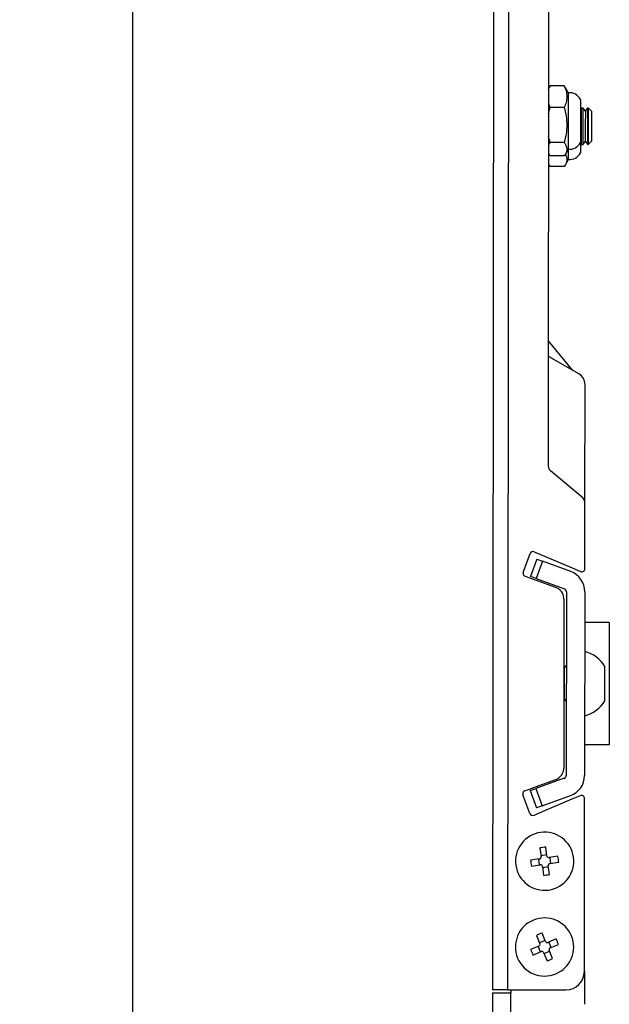
# Model space of a CAD drawing. Units: inches. Extents: x 0 to 34, y 0 to 22.
# Drawn here: x 14.2 to 15.3, y 13.4 to 15.3 of the extents above; entities that cross this region are included whole.
import ezdxf

# ---------------------------------------------------------------- set-up
doc = ezdxf.new("R2010")
doc.units = ezdxf.units.IN
doc.header["$LTSCALE"] = 1.87
doc.header["$MEASUREMENT"] = 0
doc.layers.get('0').update_dxf_attribs({"linetype": 'CONTINUOUS'})
for name, color, linetype in [('_257897', 7, 'CONTINUOUS'), ('_258298', 7, 'CONTINUOUS'), ('_258341', 7, 'CONTINUOUS'), ('_258371', 7, 'CONTINUOUS'), ('_258491', 7, 'CONTINUOUS'), ('_258568', 7, 'CONTINUOUS'), ('_258667', 7, 'CONTINUOUS'), ('_258682', 7, 'CONTINUOUS'), ('_258697', 7, 'CONTINUOUS')]:
    doc.layers.add(name, color=color, linetype=linetype)
doc.styles.get("Standard").update_dxf_attribs({"font": 'arial.ttf'})
doc.dimstyles.new('DIMSTYLE_1', dxfattribs={"dimtxt": 0.125, "dimasz": 0.125, "dimexe": 0.0625, "dimexo": 0.0625, "dimgap": 0.0625, "dimtad": 0, "dimtih": 1, "dimtoh": 1, "dimdec": 0, "dimlfac": 3.333333, "dimzin": 4, "dimdsep": 46, "dimtxsty": 'Standard', "dimblk": '_FILLED', "dimblk1": '_FILLED', "dimblk2": '_FILLED', "dimcen": 0.09, "dimadec": 0, "dimazin": 0, "dimtp": 0.1, "dimtm": 0.1, "dimtfac": 1, "dimtdec": 0, "dimtofl": 0, "dimtmove": 0, "dimatfit": 3, "dimldrblk": '_FILLED', "dimfxl": 1, "dimtolj": 1, "dimtzin": 4, "dimarcsym": 0})

# ---------------------------------------------------------------- blocks, each defined once
blk = doc.blocks.new('_FILLED')
at = {"color": 0, "linetype": 'ByBlock'}
blk.add_solid([(0, 0), (-1, 0.2), (-1, -0.2)], dxfattribs=at)
blk = doc.blocks.new('*D4')
at = {"color": 7, "linetype": 'Continuous'}
for p, q in [((15.0623, 20.0636), (14.3624, 20.0636)), ((14.4249, 20.0636), (14.4249, 16.4976)), ((14.4249, 12.6816), (14.4249, 16.0601)), ((15.0542, 12.6816), (14.3624, 12.6816))]:
    blk.add_line(p, q, dxfattribs=at)
at = {"color": 7, "linetype": 'Continuous', "xscale": 0.125, "yscale": 0.125, "zscale": 0.125}
for p, rotation in [((14.4249, 20.0636), 90), ((14.4249, 12.6816), 270)]:
    blk.add_blockref('_FILLED', p, dxfattribs=dict(at, rotation=rotation))
at = {"color": 7, "linetype": 'Continuous', "insert": (14.4007, 16.4351), "char_height": 0.125, "width": 0.388011, "attachment_point": 2, "line_spacing_factor": 0.9}
blk.add_mtext('24.6\\P[625]', dxfattribs=at)

msp = doc.modelspace()

# ---------------------------------------------------------------- linework, layer by layer
at = {"layer": '_257897', "color": 7, "linetype": 'Continuous'}
for p, q in [((15.2564, 14.0402), (15.2552, 14.0421)), ((15.2563, 14.0103), (15.2564, 14.0402)), ((15.2564, 14.0402), (15.2596, 14.0457)), ((15.3343, 13.9772), (15.3344, 14.0431)), ((15.2563, 13.9804), (15.2563, 14.0103)), ((15.2563, 13.9804), (15.2552, 13.9784)), ((15.2563, 13.9804), (15.2595, 13.9748))]:
    msp.add_line(p, q, dxfattribs=at)
for start, end in [(30.9189, 75.5501), (284.3246, 328.9558)]:
    msp.add_arc((15.2795, 14.0102), 0.064, start, end, dxfattribs=at)
at = {"layer": '_258298', "color": 7, "linetype": 'Continuous'}
for p, q in [((15.2871, 15.1173), (15.2893, 15.1205)), ((15.2893, 15.1205), (15.292, 15.1205)), ((15.2893, 15.085), (15.2893, 15.1205)), ((15.292, 15.1205), (15.2919, 15.085)), ((15.2966, 15.1139), (15.292, 15.1205)), ((15.2966, 15.1139), (15.2965, 15.085)), ((15.2966, 15.1139), (15.3012, 15.1205)), ((15.3011, 15.085), (15.3012, 15.1205)), ((15.3012, 15.1205), (15.3018, 15.1205)), ((15.3018, 15.1205), (15.3084, 15.1139)), ((15.3018, 15.1205), (15.3018, 15.0496)), ((15.3084, 15.1139), (15.3083, 15.0561)), ((15.2893, 15.0496), (15.2893, 15.085)), ((15.2919, 15.085), (15.2919, 15.0496)), ((15.2965, 15.085), (15.2965, 15.0561)), ((15.3011, 15.0496), (15.3011, 15.085)), ((15.2965, 15.0561), (15.2919, 15.0496)), ((15.2965, 15.0561), (15.3011, 15.0496)), ((15.3018, 15.0496), (15.3083, 15.0561)), ((15.2868, 15.0531), (15.2893, 15.0496)), ((15.2893, 15.0496), (15.2919, 15.0496)), ((15.3011, 15.0496), (15.3018, 15.0496))]:
    msp.add_line(p, q, dxfattribs=at)
at = {"layer": '_258341', "color": 7, "linetype": 'Continuous'}
for p, q in [((15.2947, 13.4551), (15.2947, 13.3919)), ((15.1175, 13.414), (15.1167, 12.6817)), ((15.1175, 13.414), (15.1468, 13.4139)), ((15.1468, 13.4139), (15.1471, 13.4139)), ((15.1471, 13.4139), (15.153, 13.4139)), ((15.1522, 12.6816), (15.153, 13.4139)), ((15.153, 13.4198), (15.153, 13.4139))]:
    msp.add_line(p, q, dxfattribs=at)
at = {"layer": '_258371', "color": 7, "linetype": 'Continuous'}
for p, q in [((15.2088, 13.6934), (15.2112, 13.6762)), ((15.2227, 13.6778), (15.2203, 13.695)), ((15.2082, 13.6722), (15.191, 13.6698)), ((15.2062, 13.672), (15.2078, 13.6605)), ((15.2224, 13.6798), (15.2109, 13.6782)), ((15.2438, 13.6772), (15.2267, 13.6748)), ((15.2302, 13.6636), (15.2286, 13.6751)), ((15.1926, 13.6584), (15.2098, 13.6608)), ((15.2138, 13.6577), (15.2162, 13.6406)), ((15.214, 13.6558), (15.2255, 13.6574)), ((15.2276, 13.6422), (15.2252, 13.6593)), ((15.2283, 13.6633), (15.2454, 13.6657)), ((15.2025, 13.5248), (15.2091, 13.5088)), ((15.2198, 13.5133), (15.2132, 13.5292)), ((15.2404, 13.518), (15.2244, 13.5113)), ((15.2072, 13.5042), (15.1912, 13.4976)), ((15.2054, 13.5035), (15.2098, 13.4928)), ((15.2191, 13.5151), (15.2084, 13.5106)), ((15.2307, 13.5014), (15.2262, 13.5121)), ((15.2289, 13.5007), (15.2448, 13.5073)), ((15.1956, 13.4869), (15.2116, 13.4935)), ((15.2162, 13.4916), (15.2229, 13.4756)), ((15.217, 13.4898), (15.2277, 13.4942)), ((15.2335, 13.48), (15.2269, 13.496))]:
    msp.add_line(p, q, dxfattribs=at)
for centre, radius, start, end in [((15.2182, 13.6678), 0.0561, 97.9461, 187.9461), ((15.2182, 13.6678), 0.0561, 7.9461, 97.9461), ((15.2399, 13.5125), 0.1835, 96.1384, 99.7538), ((15.3734, 13.6895), 0.1834, 186.1387, 187.9467), ((15.2077, 13.6757), 0.00354, 277.9461, 7.9461), ((15.2262, 13.6783), 0.00354, 187.9461, 277.9461), ((15.2182, 13.6678), 0.0561, 277.9461, 7.9461), ((15.063, 13.6461), 0.1834, 7.9455, 9.7535), ((15.063, 13.6461), 0.1834, 6.1387, 7.9467), ((15.2182, 13.6678), 0.0561, 187.9461, 277.9461), ((15.3734, 13.6895), 0.1834, 187.9455, 189.7535), ((15.2103, 13.6573), 0.00354, 7.9461, 97.9461), ((15.2287, 13.6598), 0.00354, 97.9461, 187.9461), ((15.1965, 13.823), 0.1835, 276.1384, 279.7538), ((15.218, 13.5024), 0.0561, 112.46, 202.46), ((15.218, 13.5024), 0.0561, 22.46, 112.46), ((15.2779, 13.3576), 0.1835, 110.6523, 114.2677), ((15.218, 13.5024), 0.0561, 292.46, 22.46), ((15.0732, 13.4426), 0.1834, 22.4594, 24.2674), ((15.3629, 13.5623), 0.1834, 200.6526, 202.4606), ((15.2058, 13.5075), 0.00354, 292.46, 22.46), ((15.2231, 13.5146), 0.00354, 202.46, 292.46), ((15.2302, 13.4974), 0.00354, 112.46, 202.46), ((15.0732, 13.4426), 0.1834, 20.6526, 22.4606), ((15.218, 13.5024), 0.0561, 202.46, 292.46), ((15.3629, 13.5623), 0.1834, 202.4594, 204.2674), ((15.213, 13.4902), 0.00354, 22.46, 112.46), ((15.1581, 13.6473), 0.1835, 290.6523, 294.2677)]:
    msp.add_arc(centre, radius, start, end, dxfattribs=at)
at = {"layer": '_258491', "color": 7, "linetype": 'Continuous'}
for p, q in [((15.124, 19.3254), (15.1175, 13.4199)), ((15.1471, 13.4198), (15.1535, 19.3253)), ((15.2292, 18.3154), (15.2249, 14.4296)), ((15.2915, 14.3681), (15.2292, 14.4206)), ((15.2956, 14.2317), (15.2957, 14.359)), ((15.1768, 14.2247), (15.1901, 14.261)), ((15.1979, 14.2644), (15.2182, 14.2558)), ((15.2182, 14.2558), (15.2713, 14.2332)), ((15.2713, 14.2332), (15.2874, 14.2263)), ((15.1896, 14.2137), (15.1803, 14.2171)), ((15.2007, 14.2097), (15.1896, 14.2137)), ((15.2399, 14.1954), (15.2007, 14.2097)), ((15.2554, 14.1732), (15.255, 13.8474)), ((15.2003, 13.811), (15.2395, 13.8252)), ((15.1799, 13.8036), (15.1892, 13.8069)), ((15.1892, 13.8069), (15.2003, 13.811)), ((15.1895, 13.7597), (15.1764, 13.796)), ((15.2708, 13.7873), (15.2176, 13.7648)), ((15.2869, 13.7941), (15.2708, 13.7873)), ((15.2947, 13.4551), (15.2951, 13.7887)), ((15.2176, 13.7648), (15.1974, 13.7562)), ((15.1394, 13.4198), (15.1175, 13.4199)), ((15.1471, 13.4198), (15.1394, 13.4198)), ((15.1471, 13.4198), (15.2593, 13.4197))]:
    msp.add_line(p, q, dxfattribs=at)
for centre, radius, start, end in [((15.2368, 14.4296), 0.0118, 179.9373, 229.9373), ((15.2839, 14.3591), 0.0118, 359.9373, 49.9373), ((15.1956, 14.259), 0.00591, 66.9245, 159.9373), ((15.1824, 14.2227), 0.00591, 159.9373, 179.9373), ((15.1824, 14.2227), 0.00591, 179.9373, 249.9373), ((15.2897, 14.2318), 0.00591, 246.9245, 359.9373), ((15.2318, 14.1732), 0.0236, 46.5738, 69.9373), ((15.2318, 14.1732), 0.0236, 27.9516, 46.5738), ((15.2318, 14.1732), 0.0236, 359.9373, 27.9516), ((15.2314, 13.8474), 0.0236, 331.9246, 359.9373), ((15.2314, 13.8474), 0.0236, 289.9373, 313.3023), ((15.2314, 13.8474), 0.0236, 313.3023, 331.9246), ((15.1819, 13.798), 0.00591, 109.9373, 179.9373), ((15.1819, 13.798), 0.00591, 179.9373, 199.9373), ((15.2892, 13.7887), 0.00591, 359.9373, 112.9501), ((15.1951, 13.7617), 0.00591, 199.9373, 292.9501), ((15.2593, 13.4551), 0.0354, 269.9373, 359.9373)]:
    msp.add_arc(centre, radius, start, end, dxfattribs=at)
at = {"layer": '_258568', "color": 7, "linetype": 'Continuous'}
for p, q in [((15.2724, 14.614), (15.2252, 14.6716)), ((15.2842, 14.6072), (15.2311, 14.6379)), ((15.2957, 14.359), (15.296, 14.5867))]:
    msp.add_line(p, q, dxfattribs=at)
for centre, start, end in [((15.2429, 14.6584), 221.3016, 239.9373), ((15.2724, 14.5868), 359.9373, 59.9373)]:
    msp.add_arc(centre, 0.0236, start, end, dxfattribs=at)
at = {"layer": '_258667', "color": 7, "linetype": 'Continuous'}
for p, q in [((15.2029, 14.2502), (15.1908, 14.2169)), ((15.214, 14.2461), (15.2019, 14.2128)), ((15.2029, 14.2502), (15.214, 14.2461)), ((15.2684, 14.2263), (15.214, 14.2461)), ((15.2019, 14.2128), (15.1908, 14.2169)), ((15.2019, 14.2128), (15.2562, 14.193)), ((15.2601, 14.1874), (15.2597, 13.8331)), ((15.2956, 14.1874), (15.2952, 13.8331)), ((15.2558, 13.8276), (15.2014, 13.8078)), ((15.1903, 13.8038), (15.2014, 13.8078)), ((15.1903, 13.8038), (15.2024, 13.7705)), ((15.2014, 13.8078), (15.2135, 13.7745)), ((15.2135, 13.7745), (15.2679, 13.7942)), ((15.2135, 13.7745), (15.2024, 13.7705))]:
    msp.add_line(p, q, dxfattribs=at)
for centre, radius, start, end in [((15.2542, 14.1874), 0.0413, 359.9373, 69.9373), ((15.2542, 14.1874), 0.00591, 359.9373, 69.9373), ((15.2538, 13.8331), 0.00591, 289.9373, 359.9373), ((15.2538, 13.8331), 0.0413, 289.9373, 359.9373)]:
    msp.add_arc(centre, radius, start, end, dxfattribs=at)
at = {"layer": '_258682', "color": 7, "linetype": 'Continuous'}
for p, q in [((15.2257, 15.1579), (15.2263, 15.1589)), ((15.2288, 15.1626), (15.2263, 15.1589)), ((15.2556, 15.1626), (15.2288, 15.1626)), ((15.2581, 15.1589), (15.2556, 15.1626)), ((15.2635, 15.1496), (15.2581, 15.1589)), ((15.2635, 15.1496), (15.2635, 15.1495)), ((15.2635, 15.1495), (15.2635, 15.1491)), ((15.2635, 15.1491), (15.2635, 15.1257)), ((15.2871, 15.1363), (15.2871, 15.1257)), ((15.2556, 15.1211), (15.2288, 15.1211)), ((15.2635, 15.1257), (15.2635, 15.1256)), ((15.2635, 15.1256), (15.2635, 15.1159)), ((15.2635, 15.1159), (15.2635, 15.0833)), ((15.2871, 15.1257), (15.2871, 15.1108)), ((15.2871, 15.1108), (15.2871, 15.0832)), ((15.2635, 15.0833), (15.2635, 15.0832)), ((15.2635, 15.0832), (15.2635, 15.0643)), ((15.2871, 15.0832), (15.2871, 15.083)), ((15.2871, 15.083), (15.2871, 15.0643)), ((15.2556, 15.0535), (15.2288, 15.0535)), ((15.2635, 15.0643), (15.2635, 15.0409)), ((15.2871, 15.0643), (15.2871, 15.0643)), ((15.2871, 15.0643), (15.2871, 15.0537)), ((15.2635, 15.0403), (15.2581, 15.031)), ((15.2635, 15.0409), (15.2635, 15.0406)), ((15.2635, 15.0406), (15.2635, 15.0405)), ((15.2635, 15.0405), (15.2635, 15.0403)), ((15.2635, 15.0403), (15.2635, 15.0403)), ((15.2635, 15.0403), (15.2635, 15.0209)), ((15.2871, 15.0527), (15.2871, 15.0444)), ((15.2871, 15.0444), (15.2871, 15.0443)), ((15.2871, 15.0443), (15.2871, 15.0337)), ((15.2256, 15.0323), (15.2263, 15.031)), ((15.2256, 15.0285), (15.2267, 15.0304)), ((15.2288, 15.0274), (15.2263, 15.031)), ((15.2556, 15.0274), (15.2288, 15.0274)), ((15.2581, 15.031), (15.2556, 15.0274)), ((15.2635, 15.0204), (15.2581, 15.0111)), ((15.2635, 15.0209), (15.2635, 15.0207)), ((15.2635, 15.0207), (15.2635, 15.0205)), ((15.2635, 15.0205), (15.2635, 15.0204)), ((15.2256, 15.0123), (15.2263, 15.0111)), ((15.2288, 15.0074), (15.2263, 15.0111)), ((15.2556, 15.0074), (15.2288, 15.0074)), ((15.2581, 15.0111), (15.2556, 15.0074))]:
    msp.add_line(p, q, dxfattribs=at)
for centre, radius, start, end in [((15.266, 15.126), 0.0235, 25.9883, 96.2121), ((15.266, 15.0639), 0.0235, 263.7879, 334.0117), ((15.2502, 15.0448), 0.0275, 206.9036, 210.0241), ((15.266, 15.044), 0.0235, 263.7879, 334.0117), ((15.2501, 15.0248), 0.0275, 206.797, 210.0254)]:
    msp.add_arc(centre, radius, start, end, dxfattribs=at)
for points, knots in [([(15.2257, 15.1551), (15.226, 15.1557), (15.2268, 15.1582), (15.2279, 15.1607), (15.2288, 15.1626)], [0, 0, 0, 0, 0.247232, 1, 1, 1, 1]), ([(15.2556, 15.1626), (15.2572, 15.1593), (15.2592, 15.1542), (15.2607, 15.1471), (15.261, 15.1418), (15.2607, 15.1365), (15.2592, 15.1295), (15.2572, 15.1244), (15.2556, 15.1211)], [0, 0, 0, 0, 0.254126, 0.377743, 0.499996, 0.622247, 0.745863, 1, 1, 1, 1]), ([(15.2288, 15.1211), (15.2285, 15.1217), (15.2273, 15.1242), (15.2263, 15.1267), (15.2257, 15.1287)], [0, 0, 0, 0, 0.252926, 1, 1, 1, 1]), ([(15.2556, 15.1211), (15.2572, 15.1156), (15.2599, 15.1044), (15.2614, 15.0873), (15.2599, 15.0701), (15.2572, 15.059), (15.2556, 15.0535)], [0, 0, 0, 0, 0.2501, 0.5, 0.749899, 1, 1, 1, 1]), ([(15.2256, 15.0485), (15.2258, 15.0489), (15.2268, 15.0507), (15.2279, 15.0523), (15.2288, 15.0535)], [0, 0, 0, 0, 0.2417, 1, 1, 1, 1]), ([(15.2556, 15.0535), (15.2563, 15.0526), (15.2575, 15.0508), (15.2591, 15.048), (15.2602, 15.0452), (15.2609, 15.0423), (15.261, 15.0395), (15.2603, 15.0356), (15.2591, 15.0328), (15.2581, 15.031)], [0, 0, 0, 0, 0.137842, 0.268943, 0.393576, 0.513208, 0.63055, 0.749048, 1, 1, 1, 1]), ([(15.2577, 15.0304), (15.2587, 15.0289), (15.2598, 15.0266), (15.2607, 15.0232), (15.261, 15.0208), (15.2608, 15.0183), (15.2601, 15.015), (15.259, 15.0126), (15.2581, 15.0111)], [0, 0, 0, 0, 0.259727, 0.382287, 0.502023, 0.621421, 0.743066, 1, 1, 1, 1])]:
    msp.add_open_spline(points, degree=3, knots=knots, dxfattribs=at)
for points in [[(15.2257, 15.1086), (15.2265, 15.1128), (15.2276, 15.117), (15.2288, 15.1211)], [(15.2288, 15.0535), (15.2276, 15.0577), (15.2265, 15.0619), (15.2256, 15.0662)]]:
    msp.add_open_spline(points, degree=3, dxfattribs=at)
at = {"layer": '_258697', "color": 7, "linetype": 'Continuous'}
for p, q in [((15.3427, 14.1283), (15.2955, 14.1283)), ((15.3427, 14.1283), (15.3427, 14.0751)), ((15.3427, 14.0751), (15.3425, 13.9452)), ((15.3425, 13.9452), (15.3425, 13.8921)), ((15.3425, 13.8921), (15.2952, 13.8921))]:
    msp.add_line(p, q, dxfattribs=at)

# ---------------------------------------------------------------- dimensions: what is measured, and where the dimension line sits
at = {"color": 7, "linetype": 'Continuous'}
dim = msp.add_linear_dim(base=(14.4249, 12.6816), p1=(15.1248, 20.0636), p2=(15.1167, 12.6816), angle=270, dimstyle='DIMSTYLE_1', dxfattribs=at)
dim.commit()
dim.dimension.update_dxf_attribs({"geometry": '*D4', "text_midpoint": (14.4249, 16.2789), "dimtype": 160})

doc.saveas('drawing.dxf')
